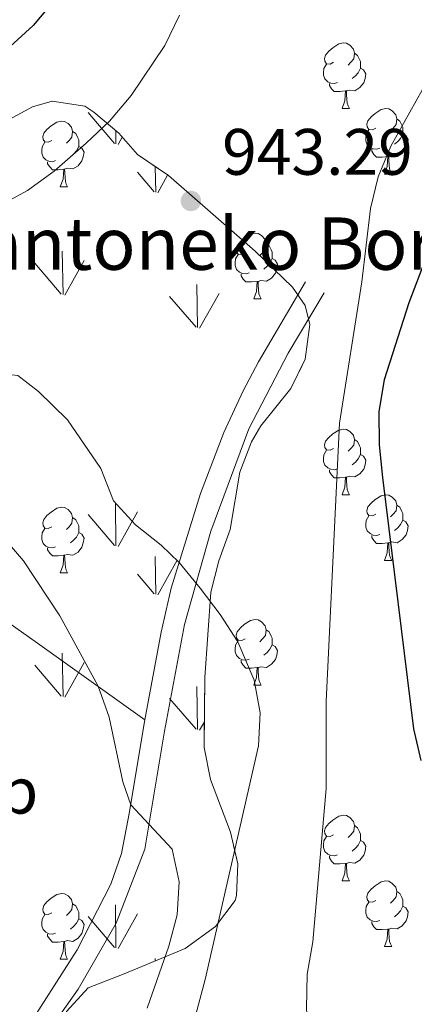
# Model space of a CAD drawing. Extents: x 592546 to 597042, y 763573 to 766604.
# Drawn here: x 593788 to 593848, y 764600 to 764751 of the extents above; entities that cross this region are included whole.
import ezdxf
from ezdxf.enums import TextEntityAlignment as Align

# ---------------------------------------------------------------- set-up
doc = ezdxf.new("R2010")
doc.units = 0
doc.header["$MEASUREMENT"] = 0
doc.linetypes.add('DGN Style 3', pattern=[59.360742, 42.40053, -16.960212])
for name, color, linetype in [('Nivel 21', 7, 'Continuous'), ('Nivel 35', 7, 'Continuous'), ('Nivel 36', 7, 'Continuous'), ('Nivel 37', 7, 'Continuous'), ('Nivel 4', 7, 'Continuous'), ('Nivel 41', 7, 'Continuous'), ('Nivel 44', 7, 'Continuous'), ('Nivel 5', 7, 'Continuous'), ('Nivel 57', 7, 'Continuous'), ('Nivel 58', 7, 'Continuous'), ('Nivel 61', 7, 'Continuous'), ('Nivel 63', 7, 'Continuous'), ('Nivel 7', 7, 'Continuous')]:
    doc.layers.add(name, color=color, linetype=linetype)
doc.styles.add('Style-arial', font='arial.shx', dxfattribs={"bigfont": 'arialbig.shx'})
doc.linetypes.add('5zonar', pattern='A,-5,[1,dgnlstyle.shx,S=0.08,R=0,X=0,Y=0],-5', length=10)

# ---------------------------------------------------------------- blocks, each defined once
blk = doc.blocks.new('5PATER')
at = {"layer": 'Nivel 7', "linetype": 'Continuous', "lineweight": 0}
h = blk.add_hatch(color=19, dxfattribs=at)
edge = h.paths.add_edge_path()
edge.add_ellipse((0, 0), major_axis=(-1.1, -1.11), ratio=0.999422, start_angle=0, end_angle=360)

msp = doc.modelspace()

# ---------------------------------------------------------------- linework, layer by layer
at = {"layer": 'Nivel 21', "color": 19, "linetype": 'DGN Style 3', "lineweight": 0}
for points in [[(593806.813, 764643.778, 937.612), (593809.297, 764657.164, 939.826), (593810.84, 764663.881, 940.398), (593815.334, 764678.344, 941.525), (593818.862, 764687.653, 942.353), (593821.844, 764694.044, 942.88), (593824.171, 764698.459, 943.16), (593831.388, 764710.661, 943.465)], [(593760.012, 764561.492, 926.63), (593761.074, 764564.369, 926.72), (593763.153, 764568.897, 927.498), (593766.004, 764572.85, 928.22), (593775.824, 764582.782, 929.019), (593786.724, 764594.299, 930.419), (593789.792, 764598.193, 930.975), (593796.455, 764608.642, 932.123), (593801.617, 764618.678, 932.822), (593803.261, 764623.353, 933.386), (593804.476, 764629.694, 934.54), (593806.594, 764642.593, 937.417), (593806.813, 764643.778, 937.612)]]:
    msp.add_polyline3d(points, dxfattribs=at)
at = {"layer": 'Nivel 21', "color": 19, "linetype": 'Continuous', "lineweight": 0}
msp.add_polyline3d([(593789.268, 764592.215, 930.419), (593796.622, 764602.627, 931.818), (593802.419, 764612.705, 932.418), (593806.793, 764624.013, 933.618), (593809.824, 764642.019, 937.417), (593812.879, 764658.308, 940.016), (593816.9, 764672.579, 941.115), (593822.698, 764688.202, 942.515), (593828.709, 764699.767, 943.265), (593834.205, 764708.981, 943.465)], dxfattribs=at)
at = {"layer": 'Nivel 35', "color": 92, "linetype": '5zonar', "lineweight": 0, "ltscale": 0.5}
msp.add_polyline3d([(593794.838, 764599.222, 941.083), (593798.147, 764602.84, 942.17), (593803.662, 764604.968, 943.782), (593812.982, 764608.846, 945.881), (593817.622, 764612.19, 947.081), (593820.619, 764616.191, 947.847), (593820.837, 764616.921, 947.98), (593821.005, 764621.752, 949.102), (593819.912, 764626.624, 950.294), (593816.842, 764634.674, 951.579), (593815.861, 764639.522, 952.365), (593815.995, 764650.213, 953.682), (593816.916, 764663.262, 955.478), (593818.147, 764668.071, 955.739), (593819.842, 764672.814, 955.991), (593821.349, 764681.601, 957.277), (593823.142, 764686.224, 957.883), (593824.531, 764688.674, 958.177), (593829.139, 764694.362, 958.477), (593831.337, 764698.847, 958.184), (593832.056, 764704.131, 958.198), (593831.307, 764707.045, 958.177), (593829.394, 764709.83, 957.877), (593823.694, 764715.375, 957.877), (593810.412, 764726.908, 957.877), (593805.681, 764730.123, 957.877), (593802.825, 764733.364, 958.177), (593799.008, 764736.609, 958.221), (593797.612, 764737.509, 958.177), (593792.664, 764738.243, 957.74), (593789.647, 764737.399, 957.577), (593784.952, 764734.833, 957.577)], dxfattribs=at)
at = {"layer": 'Nivel 36', "color": 92, "linetype": 'Continuous', "lineweight": 0, "flags": 128}
for points in [[(593835.662, 764744.201), (593835.132, 764743.936), (593834.602, 764743.991), (593834.337, 764744.361), (593834.282, 764744.786), (593834.442, 764745.306), (593834.922, 764745.901), (593835.557, 764746.431), (593836.457, 764747.016), (593837.202, 764747.176), (593837.627, 764747.121), (593838.157, 764746.806), (593838.687, 764746.221), (593838.847, 764745.581), (593838.737, 764744.731), (593838.312, 764744.201), (593837.892, 764743.776)], [(593838.847, 764745.581), (593839.322, 764745.266), (593839.637, 764744.626), (593839.797, 764744.306), (593839.797, 764743.726), (593839.797, 764743.301), (593839.427, 764742.611), (593839.007, 764742.131), (593838.527, 764741.711)], [(593836.247, 764741.121), (593835.822, 764740.961), (593835.237, 764741.021), (593834.762, 764741.231), (593834.337, 764741.656), (593834.122, 764742.241), (593834.122, 764742.661), (593834.177, 764743.246), (593834.602, 764743.936)], [(593839.797, 764743.301), (593840.252, 764743.051), (593840.597, 764742.436), (593840.487, 764741.711), (593840.277, 764741.071), (593839.692, 764740.331), (593838.897, 764739.851), (593838.047, 764739.956), (593837.617, 764739.826)], [(593837.507, 764739.826), (593836.617, 764739.741), (593835.772, 764739.741), (593835.347, 764740.171), (593835.027, 764740.646), (593835.027, 764740.961)], [(593836.962, 764737.141), (593837.397, 764738.301), (593837.507, 764739.826), (593837.617, 764739.826), (593837.652, 764739.241), (593837.687, 764738.556), (593837.757, 764737.941), (593837.872, 764737.541), (593838.087, 764737.141)], [(593836.962, 764737.141), (593838.087, 764737.141)], [(593842.137, 764734.166), (593841.607, 764733.901), (593841.077, 764733.956), (593840.812, 764734.326), (593840.757, 764734.751), (593840.917, 764735.271), (593841.397, 764735.866), (593842.032, 764736.396), (593842.932, 764736.981), (593843.677, 764737.141), (593844.102, 764737.086), (593844.632, 764736.771), (593845.162, 764736.186), (593845.322, 764735.546), (593845.212, 764734.696), (593844.787, 764734.166), (593844.367, 764733.741)], [(593792.582, 764732.261), (593792.052, 764731.996), (593791.522, 764732.051), (593791.257, 764732.421), (593791.202, 764732.846), (593791.362, 764733.366), (593791.842, 764733.961), (593792.477, 764734.491), (593793.377, 764735.076), (593794.122, 764735.236), (593794.547, 764735.181), (593795.077, 764734.866), (593795.607, 764734.281), (593795.767, 764733.641), (593795.657, 764732.791), (593795.232, 764732.261), (593794.812, 764731.836)], [(593845.322, 764735.546), (593845.797, 764735.231), (593846.112, 764734.591), (593846.272, 764734.271), (593846.272, 764733.691), (593846.272, 764733.266), (593845.902, 764732.576), (593845.482, 764732.096), (593845.002, 764731.676)], [(593795.767, 764733.641), (593796.242, 764733.326), (593796.557, 764732.686), (593796.717, 764732.366), (593796.717, 764731.786), (593796.717, 764731.361), (593796.347, 764730.671), (593795.927, 764730.191), (593795.447, 764729.771)], [(593842.722, 764731.086), (593842.297, 764730.926), (593841.712, 764730.986), (593841.237, 764731.196), (593840.812, 764731.621), (593840.597, 764732.206), (593840.597, 764732.626), (593840.652, 764733.211), (593841.077, 764733.901)], [(593846.272, 764733.266), (593846.727, 764733.016), (593847.072, 764732.401), (593846.962, 764731.676), (593846.752, 764731.036), (593846.167, 764730.296), (593845.372, 764729.816), (593844.522, 764729.921), (593844.092, 764729.791)], [(593793.167, 764729.181), (593792.742, 764729.021), (593792.157, 764729.081), (593791.682, 764729.291), (593791.257, 764729.716), (593791.042, 764730.301), (593791.042, 764730.721), (593791.097, 764731.306), (593791.522, 764731.996)], [(593796.717, 764731.361), (593797.172, 764731.111), (593797.517, 764730.496), (593797.407, 764729.771), (593797.197, 764729.131), (593796.612, 764728.391), (593795.817, 764727.911), (593794.967, 764728.016), (593794.537, 764727.886)], [(593843.982, 764729.791), (593843.092, 764729.706), (593842.247, 764729.706), (593841.822, 764730.136), (593841.502, 764730.611), (593841.502, 764730.926)], [(593794.427, 764727.886), (593793.537, 764727.801), (593792.692, 764727.801), (593792.267, 764728.231), (593791.947, 764728.706), (593791.947, 764729.021)], [(593843.437, 764727.106), (593843.872, 764728.266), (593843.982, 764729.791), (593844.092, 764729.791), (593844.127, 764729.206), (593844.162, 764728.521), (593844.232, 764727.906), (593844.347, 764727.506), (593844.562, 764727.106)], [(593793.882, 764725.201), (593794.317, 764726.361), (593794.427, 764727.886), (593794.537, 764727.886), (593794.572, 764727.301), (593794.607, 764726.616), (593794.677, 764726.001), (593794.792, 764725.601), (593795.007, 764725.201)], [(593843.437, 764727.106), (593844.562, 764727.106)], [(593793.882, 764725.201), (593795.007, 764725.201)], [(593822.159, 764715.118), (593821.629, 764714.853), (593821.099, 764714.908), (593820.834, 764715.278), (593820.779, 764715.703), (593820.939, 764716.223), (593821.419, 764716.818), (593822.054, 764717.348), (593822.954, 764717.933), (593823.699, 764718.093), (593824.124, 764718.038), (593824.654, 764717.723), (593825.184, 764717.138), (593825.344, 764716.498), (593825.234, 764715.648), (593824.809, 764715.118), (593824.389, 764714.693)], [(593825.344, 764716.498), (593825.819, 764716.183), (593826.134, 764715.543), (593826.294, 764715.223), (593826.294, 764714.643), (593826.294, 764714.218), (593825.924, 764713.528), (593825.504, 764713.048), (593825.024, 764712.628)], [(593822.744, 764712.038), (593822.319, 764711.878), (593821.734, 764711.938), (593821.259, 764712.148), (593820.834, 764712.573), (593820.619, 764713.158), (593820.619, 764713.578), (593820.674, 764714.163), (593821.099, 764714.853)], [(593826.294, 764714.218), (593826.749, 764713.968), (593827.094, 764713.353), (593826.984, 764712.628), (593826.774, 764711.988), (593826.189, 764711.248), (593825.394, 764710.768), (593824.544, 764710.873), (593824.114, 764710.743)], [(593824.004, 764710.743), (593823.114, 764710.658), (593822.269, 764710.658), (593821.844, 764711.088), (593821.524, 764711.563), (593821.524, 764711.878)], [(593823.459, 764708.058), (593823.894, 764709.218), (593824.004, 764710.743), (593824.114, 764710.743), (593824.149, 764710.158), (593824.184, 764709.473), (593824.254, 764708.858), (593824.369, 764708.458), (593824.584, 764708.058)], [(593823.459, 764708.058), (593824.584, 764708.058)], [(593835.662, 764685.209), (593835.132, 764684.944), (593834.602, 764684.999), (593834.337, 764685.369), (593834.282, 764685.794), (593834.442, 764686.314), (593834.922, 764686.909), (593835.557, 764687.439), (593836.457, 764688.024), (593837.202, 764688.184), (593837.627, 764688.129), (593838.157, 764687.814), (593838.687, 764687.229), (593838.847, 764686.589), (593838.737, 764685.739), (593838.312, 764685.209), (593837.892, 764684.784)], [(593838.847, 764686.589), (593839.322, 764686.274), (593839.637, 764685.634), (593839.797, 764685.314), (593839.797, 764684.734), (593839.797, 764684.309), (593839.427, 764683.619), (593839.007, 764683.139), (593838.527, 764682.719)], [(593836.247, 764682.129), (593835.822, 764681.969), (593835.237, 764682.029), (593834.762, 764682.239), (593834.337, 764682.664), (593834.122, 764683.249), (593834.122, 764683.669), (593834.177, 764684.254), (593834.602, 764684.944)], [(593839.797, 764684.309), (593840.252, 764684.059), (593840.597, 764683.444), (593840.487, 764682.719), (593840.277, 764682.079), (593839.692, 764681.339), (593838.897, 764680.859), (593838.047, 764680.964), (593837.617, 764680.834)], [(593837.507, 764680.834), (593836.617, 764680.749), (593835.772, 764680.749), (593835.347, 764681.179), (593835.027, 764681.654), (593835.027, 764681.969)], [(593836.962, 764678.149), (593837.397, 764679.309), (593837.507, 764680.834), (593837.617, 764680.834), (593837.652, 764680.249), (593837.687, 764679.564), (593837.757, 764678.949), (593837.872, 764678.549), (593838.087, 764678.149)], [(593836.962, 764678.149), (593838.087, 764678.149)], [(593842.137, 764675.174), (593841.607, 764674.909), (593841.077, 764674.964), (593840.812, 764675.334), (593840.757, 764675.759), (593840.917, 764676.279), (593841.397, 764676.874), (593842.032, 764677.404), (593842.932, 764677.989), (593843.677, 764678.149), (593844.102, 764678.094), (593844.632, 764677.779), (593845.162, 764677.194), (593845.322, 764676.554), (593845.212, 764675.704), (593844.787, 764675.174), (593844.367, 764674.749)], [(593792.582, 764673.269), (593792.052, 764673.004), (593791.522, 764673.059), (593791.257, 764673.429), (593791.202, 764673.854), (593791.362, 764674.374), (593791.842, 764674.969), (593792.477, 764675.499), (593793.377, 764676.084), (593794.122, 764676.244), (593794.547, 764676.189), (593795.077, 764675.874), (593795.607, 764675.289), (593795.767, 764674.649), (593795.657, 764673.799), (593795.232, 764673.269), (593794.812, 764672.844)], [(593845.322, 764676.554), (593845.797, 764676.239), (593846.112, 764675.599), (593846.272, 764675.279), (593846.272, 764674.699), (593846.272, 764674.274), (593845.902, 764673.584), (593845.482, 764673.104), (593845.002, 764672.684)], [(593795.767, 764674.649), (593796.242, 764674.334), (593796.557, 764673.694), (593796.717, 764673.374), (593796.717, 764672.794), (593796.717, 764672.369), (593796.347, 764671.679), (593795.927, 764671.199), (593795.447, 764670.779)], [(593842.722, 764672.094), (593842.297, 764671.934), (593841.712, 764671.994), (593841.237, 764672.204), (593840.812, 764672.629), (593840.597, 764673.214), (593840.597, 764673.634), (593840.652, 764674.219), (593841.077, 764674.909)], [(593846.272, 764674.274), (593846.727, 764674.024), (593847.072, 764673.409), (593846.962, 764672.684), (593846.752, 764672.044), (593846.167, 764671.304), (593845.372, 764670.824), (593844.522, 764670.929), (593844.092, 764670.799)], [(593793.167, 764670.189), (593792.742, 764670.029), (593792.157, 764670.089), (593791.682, 764670.299), (593791.257, 764670.724), (593791.042, 764671.309), (593791.042, 764671.729), (593791.097, 764672.314), (593791.522, 764673.004)], [(593796.717, 764672.369), (593797.172, 764672.119), (593797.517, 764671.504), (593797.407, 764670.779), (593797.197, 764670.139), (593796.612, 764669.399), (593795.817, 764668.919), (593794.967, 764669.024), (593794.537, 764668.894)], [(593843.982, 764670.799), (593843.092, 764670.714), (593842.247, 764670.714), (593841.822, 764671.144), (593841.502, 764671.619), (593841.502, 764671.934)], [(593794.427, 764668.894), (593793.537, 764668.809), (593792.692, 764668.809), (593792.267, 764669.239), (593791.947, 764669.714), (593791.947, 764670.029)], [(593843.437, 764668.114), (593843.872, 764669.274), (593843.982, 764670.799), (593844.092, 764670.799), (593844.127, 764670.214), (593844.162, 764669.529), (593844.232, 764668.914), (593844.347, 764668.514), (593844.562, 764668.114)], [(593793.882, 764666.209), (593794.317, 764667.369), (593794.427, 764668.894), (593794.537, 764668.894), (593794.572, 764668.309), (593794.607, 764667.624), (593794.677, 764667.009), (593794.792, 764666.609), (593795.007, 764666.209)], [(593843.437, 764668.114), (593844.562, 764668.114)], [(593793.882, 764666.209), (593795.007, 764666.209)], [(593822.159, 764656.126), (593821.629, 764655.861), (593821.099, 764655.916), (593820.834, 764656.286), (593820.779, 764656.711), (593820.939, 764657.231), (593821.419, 764657.826), (593822.054, 764658.356), (593822.954, 764658.941), (593823.699, 764659.101), (593824.124, 764659.046), (593824.654, 764658.731), (593825.184, 764658.146), (593825.344, 764657.506), (593825.234, 764656.656), (593824.809, 764656.126), (593824.389, 764655.701)], [(593825.344, 764657.506), (593825.819, 764657.191), (593826.134, 764656.551), (593826.294, 764656.231), (593826.294, 764655.651), (593826.294, 764655.226), (593825.924, 764654.536), (593825.504, 764654.056), (593825.024, 764653.636)], [(593822.744, 764653.046), (593822.319, 764652.886), (593821.734, 764652.946), (593821.259, 764653.156), (593820.834, 764653.581), (593820.619, 764654.166), (593820.619, 764654.586), (593820.674, 764655.171), (593821.099, 764655.861)], [(593826.294, 764655.226), (593826.749, 764654.976), (593827.094, 764654.361), (593826.984, 764653.636), (593826.774, 764652.996), (593826.189, 764652.256), (593825.394, 764651.776), (593824.544, 764651.881), (593824.114, 764651.751)], [(593824.004, 764651.751), (593823.114, 764651.666), (593822.269, 764651.666), (593821.844, 764652.096), (593821.524, 764652.571), (593821.524, 764652.886)], [(593823.459, 764649.066), (593823.894, 764650.226), (593824.004, 764651.751), (593824.114, 764651.751), (593824.149, 764651.166), (593824.184, 764650.481), (593824.254, 764649.866), (593824.369, 764649.466), (593824.584, 764649.066)], [(593823.459, 764649.066), (593824.584, 764649.066)], [(593835.662, 764626.217), (593835.132, 764625.952), (593834.602, 764626.007), (593834.337, 764626.377), (593834.282, 764626.802), (593834.442, 764627.322), (593834.922, 764627.917), (593835.557, 764628.447), (593836.457, 764629.032), (593837.202, 764629.192), (593837.627, 764629.137), (593838.157, 764628.822), (593838.687, 764628.237), (593838.847, 764627.597), (593838.737, 764626.747), (593838.312, 764626.217), (593837.892, 764625.792)], [(593838.847, 764627.597), (593839.322, 764627.282), (593839.637, 764626.642), (593839.797, 764626.322), (593839.797, 764625.742), (593839.797, 764625.317), (593839.427, 764624.627), (593839.007, 764624.147), (593838.527, 764623.727)], [(593836.247, 764623.137), (593835.822, 764622.977), (593835.237, 764623.037), (593834.762, 764623.247), (593834.337, 764623.672), (593834.122, 764624.257), (593834.122, 764624.677), (593834.177, 764625.262), (593834.602, 764625.952)], [(593839.797, 764625.317), (593840.252, 764625.067), (593840.597, 764624.452), (593840.487, 764623.727), (593840.277, 764623.087), (593839.692, 764622.347), (593838.897, 764621.867), (593838.047, 764621.972), (593837.617, 764621.842)], [(593837.507, 764621.842), (593836.617, 764621.757), (593835.772, 764621.757), (593835.347, 764622.187), (593835.027, 764622.662), (593835.027, 764622.977)], [(593836.962, 764619.157), (593837.397, 764620.317), (593837.507, 764621.842), (593837.617, 764621.842), (593837.652, 764621.257), (593837.687, 764620.572), (593837.757, 764619.957), (593837.872, 764619.557), (593838.087, 764619.157)], [(593836.962, 764619.157), (593838.087, 764619.157)], [(593842.137, 764616.182), (593841.607, 764615.917), (593841.077, 764615.972), (593840.812, 764616.342), (593840.757, 764616.767), (593840.917, 764617.287), (593841.397, 764617.882), (593842.032, 764618.412), (593842.932, 764618.997), (593843.677, 764619.157), (593844.102, 764619.102), (593844.632, 764618.787), (593845.162, 764618.202), (593845.322, 764617.562), (593845.212, 764616.712), (593844.787, 764616.182), (593844.367, 764615.757)], [(593792.582, 764614.277), (593792.052, 764614.012), (593791.522, 764614.067), (593791.257, 764614.437), (593791.202, 764614.862), (593791.362, 764615.382), (593791.842, 764615.977), (593792.477, 764616.507), (593793.377, 764617.092), (593794.122, 764617.252), (593794.547, 764617.197), (593795.077, 764616.882), (593795.607, 764616.297), (593795.767, 764615.657), (593795.657, 764614.807), (593795.232, 764614.277), (593794.812, 764613.852)], [(593845.322, 764617.562), (593845.797, 764617.247), (593846.112, 764616.607), (593846.272, 764616.287), (593846.272, 764615.707), (593846.272, 764615.282), (593845.902, 764614.592), (593845.482, 764614.112), (593845.002, 764613.692)], [(593795.767, 764615.657), (593796.242, 764615.342), (593796.557, 764614.702), (593796.717, 764614.382), (593796.717, 764613.802), (593796.717, 764613.377), (593796.347, 764612.687), (593795.927, 764612.207), (593795.447, 764611.787)], [(593842.722, 764613.102), (593842.297, 764612.942), (593841.712, 764613.002), (593841.237, 764613.212), (593840.812, 764613.637), (593840.597, 764614.222), (593840.597, 764614.642), (593840.652, 764615.227), (593841.077, 764615.917)], [(593793.167, 764611.197), (593792.742, 764611.037), (593792.157, 764611.097), (593791.682, 764611.307), (593791.257, 764611.732), (593791.042, 764612.317), (593791.042, 764612.737), (593791.097, 764613.322), (593791.522, 764614.012)], [(593846.272, 764615.282), (593846.727, 764615.032), (593847.072, 764614.417), (593846.962, 764613.692), (593846.752, 764613.052), (593846.167, 764612.312), (593845.372, 764611.832), (593844.522, 764611.937), (593844.092, 764611.807)], [(593796.717, 764613.377), (593797.172, 764613.127), (593797.517, 764612.512), (593797.407, 764611.787), (593797.197, 764611.147), (593796.612, 764610.407), (593795.817, 764609.927), (593794.967, 764610.032), (593794.537, 764609.902)], [(593843.982, 764611.807), (593843.092, 764611.722), (593842.247, 764611.722), (593841.822, 764612.152), (593841.502, 764612.627), (593841.502, 764612.942)], [(593794.427, 764609.902), (593793.537, 764609.817), (593792.692, 764609.817), (593792.267, 764610.247), (593791.947, 764610.722), (593791.947, 764611.037)], [(593843.437, 764609.122), (593843.872, 764610.282), (593843.982, 764611.807), (593844.092, 764611.807), (593844.127, 764611.222), (593844.162, 764610.537), (593844.232, 764609.922), (593844.347, 764609.522), (593844.562, 764609.122)], [(593793.882, 764607.217), (593794.317, 764608.377), (593794.427, 764609.902), (593794.537, 764609.902), (593794.572, 764609.317), (593794.607, 764608.632), (593794.677, 764608.017), (593794.792, 764607.617), (593795.007, 764607.217)], [(593843.437, 764609.122), (593844.562, 764609.122)], [(593793.882, 764607.217), (593795.007, 764607.217)]]:
    msp.add_lwpolyline(points, dxfattribs=at)
at = {"layer": 'Nivel 36', "color": 92, "linetype": 'Continuous', "lineweight": 0}
msp.add_polyline3d([(593702.64, 764598.346, 925.13), (593699.157, 764601.734, 925.83), (593696.576, 764607.635, 925.93), (593695.644, 764618.557, 927.029), (593695.762, 764632.618, 929.429), (593700.042, 764639.394, 931.328), (593734.618, 764658.149, 931.728), (593750.745, 764666.807, 932.727), (593763.487, 764671.67, 933.927), (593768.023, 764671.264, 933.927), (593790.423, 764655.483, 933.927), (593806.813, 764643.778, 937.612)], dxfattribs=at)
at = {"layer": 'Nivel 4', "color": 25, "linetype": 'Continuous', "lineweight": 30, "elevation": 950, "flags": 128}
for points in [[(593792.965, 764753.653), (593789.757, 764749.813), (593785.034, 764745.564), (593773.471, 764735.995), (593765.495, 764730.016), (593744.15, 764715.929), (593727.106, 764705.41), (593714.044, 764698.08), (593705.133, 764693.58), (593638.624, 764663.415), (593615.302, 764654.249), (593591.724, 764645.936), (593567.428, 764638.809)], [(593849.045, 764637.537), (593847.928, 764642.408), (593843.179, 764680.773), (593842.701, 764685.788), (593842.642, 764690.824), (593843.442, 764695.771), (593847.197, 764707.522), (593850.052, 764715.014)]]:
    msp.add_lwpolyline(points, dxfattribs=at)
at = {"layer": 'Nivel 5', "color": 25, "linetype": 'Continuous', "lineweight": 0, "flags": 128}
for points, elevation in [([(593731.638, 764692.485), (593737.209, 764696.312), (593788.895, 764724.64), (593792.926, 764727.57), (593797.838, 764731.85), (593801.398, 764735.222), (593804.726, 764739.11), (593809.89, 764746.746), (593812.113, 764751.424)], 945), ([(593849.261, 764740.029), (593844.404, 764731.374), (593842.487, 764726.694), (593841.314, 764721.858), (593840.003, 764710.693), (593836.552, 764689.087), (593834.533, 764646.573), (593834.512, 764633.291), (593832.493, 764609.831), (593831.646, 764604.901), (593831.503, 764599.668), (593832.341, 764586.866), (593834.37, 764577.072), (593838.976, 764559.115), (593840.875, 764553.159), (593849.518, 764530.866)], 945), ([(593813.437, 764594.397), (593816.058, 764604.11), (593824.18, 764639.797), (593824.426, 764644.837), (593823.549, 764649.828), (593821.016, 764655.661), (593818.341, 764659.878), (593815.287, 764663.88), (593812.054, 764667.79), (593809.329, 764670.424), (593805.365, 764673.556), (593802.028, 764677.196), (593800.085, 764682.168), (593794.983, 764689.596), (593790.55, 764693.908), (593787.391, 764696.364), (593782.385, 764696.92), (593769.283, 764695.489), (593759.372, 764692.242), (593740.711, 764685.062), (593701.621, 764668.656), (593664.897, 764652.805)], 940), ([(593691.048, 764649.831), (593696.654, 764651.159), (593701.313, 764652.972), (593733.412, 764667.605), (593746.339, 764673.091), (593751.172, 764674.389), (593765.032, 764676.849), (593770.064, 764677.3), (593775.055, 764677.155), (593778.157, 764676.655), (593782.48, 764674.229), (593784.464, 764672.368), (593788.273, 764668.046), (593793.814, 764659.65), (593799.659, 764648.886), (593801.355, 764644.192), (593803.464, 764634.309), (593804.652, 764630.768), (593810.994, 764623.982), (593812.073, 764619.001), (593811.757, 764613.995), (593810.46, 764609.208), (593807.151, 764599.696)], 935)]:
    msp.add_lwpolyline(points, dxfattribs=dict(at, elevation=elevation))
at = {"layer": 'Nivel 57', "color": 92, "linetype": 'DGN Style 3', "lineweight": 0, "flags": 128}
msp.add_lwpolyline([(593805.681, 764730.123), (593802.825, 764733.364), (593799.008, 764736.609), (593797.612, 764737.509), (593792.664, 764738.243), (593789.647, 764737.399), (593784.952, 764734.833), (593784.083, 764733.105), (593783.288, 764722.783), (593782.514, 764717.821), (593781.518, 764715.261), (593774.345, 764705.351), (593771.183, 764701.521), (593766.764, 764697.717), (593758.844, 764694.327), (593743.124, 764686.907), (593718.255, 764681.113), (593703.768, 764678.101), (593698.634, 764676.624), (593691.657, 764672.778), (593687.004, 764670.371), (593678.616, 764666.974), (593674.242, 764664.697), (593670.227, 764663.578), (593666.09, 764661.133), (593661.897, 764655.964), (593659.844, 764651.421), (593658.759, 764646.693), (593658.755, 764641.658), (593659.344, 764637.183), (593659.416, 764632.029), (593659.969, 764625.945), (593661.458, 764619.873), (593663.976, 764615.599), (593668.185, 764611.926), (593671.909, 764609.707), (593676.404, 764607.536), (593681.345, 764605.151), (593685.346, 764602.157), (593689.2, 764598.503), (593691.789, 764595.454), (593694.118, 764591.037), (593695.141, 764585.899), (593696.646, 764580.877), (593698.608, 764576.803), (593701.939, 764573.1), (593705.698, 764569.799), (593712.358, 764565.277), (593716.275, 764562.245), (593725.131, 764554.151), (593733.887, 764548.085), (593737.007, 764544.998), (593738.471, 764540.8), (593738.517, 764537.52), (593737.182, 764532.347), (593735.44, 764527.69), (593733.537, 764524.798), (593729.677, 764521.672), (593725.65, 764519.065), (593720.528, 764516.651), (593716.812, 764514.257), (593712.64, 764510.919), (593709.425, 764506.188), (593709.477, 764502.439), (593711.872, 764498.723), (593714.722, 764495.951), (593720.865, 764492.287), (593725.55, 764492.352), (593728.804, 764494.271), (593734.798, 764501.384), (593737.538, 764506.576), (593740.753, 764511.307), (593743.969, 764516.038), (593746.247, 764520.756), (593749.937, 764525.025), (593754.121, 764527.426), (593757.826, 764530.736), (593761.734, 764535.758), (593762.309, 764541.323), (593762.287, 764546.213), (593763.06, 764551.149), (593765.29, 764555.893), (593771.389, 764566.562), (593774.333, 764570.54), (593779.237, 764575.106), (593786.637, 764582.238), (593789.973, 764585.887), (593792.136, 764591.218), (593794.838, 764599.222), (593798.147, 764602.84), (593803.662, 764604.968), (593812.982, 764608.846), (593817.622, 764612.19), (593820.619, 764616.191), (593820.837, 764616.921), (593821.005, 764621.752), (593819.912, 764626.624), (593816.842, 764634.674), (593815.861, 764639.522), (593815.995, 764650.213), (593816.916, 764663.262), (593818.147, 764668.071), (593819.842, 764672.814), (593821.349, 764681.601), (593823.142, 764686.224), (593824.531, 764688.674), (593829.139, 764694.362), (593831.337, 764698.847), (593832.056, 764704.131), (593831.307, 764707.045), (593829.394, 764709.83), (593823.694, 764715.375), (593810.412, 764726.908)], close=True, dxfattribs=at)
at = {"layer": 'Nivel 58', "color": 92, "linetype": 'Continuous', "lineweight": 0}
for p, q in [((593802.171, 764731.798), (593798.121, 764736.528)), ((593802.401, 764731.763), (593802.374, 764733.748)), ((593802.711, 764731.668), (593803.336, 764732.784)), ((593808.241, 764724.423), (593805.681, 764727.423)), ((593808.471, 764724.383), (593808.41, 764728.268)), ((593808.781, 764724.288), (593810.295, 764726.987)), ((593794.301, 764708.753), (593794.181, 764715.343)), ((593794.041, 764708.783), (593789.991, 764713.513)), ((593794.581, 764708.653), (593797.551, 764713.953)), ((593814.871, 764703.693), (593814.781, 764710.278)), ((593815.191, 764703.593), (593818.161, 764708.898)), ((593814.651, 764703.733), (593810.601, 764708.453)), ((593802.401, 764670.348), (593802.311, 764676.933)), ((593802.171, 764670.383), (593798.121, 764675.113)), ((593802.711, 764670.253), (593805.681, 764675.553)), ((593808.471, 764662.968), (593808.381, 764668.708)), ((593808.781, 764662.873), (593811.751, 764668.168)), ((593808.241, 764663.008), (593805.681, 764666.008)), ((593794.301, 764647.338), (593794.181, 764653.928)), ((593794.041, 764647.368), (593789.991, 764652.098)), ((593794.581, 764647.238), (593797.551, 764652.538)), ((593814.871, 764642.278), (593814.781, 764648.863)), ((593814.651, 764642.318), (593810.601, 764647.038)), ((593815.191, 764642.178), (593815.91, 764643.463)), ((593802.401, 764608.933), (593802.311, 764615.518)), ((593802.711, 764608.838), (593805.681, 764614.138)), ((593802.171, 764608.968), (593798.121, 764613.698)), ((593808.387, 764606.934), (593808.381, 764607.293))]:
    msp.add_line(p, q, dxfattribs=at)
at = {"layer": 'Nivel 61', "color": 19, "linetype": 'Continuous', "lineweight": 0}
msp.add_3dface([(593468.9, 763978.9), (593437.24, 766292.43), (596831.2, 766339.6), (596864.01, 764026.06)], dxfattribs=at)
at = {"layer": 'Nivel 63', "color": 7, "linetype": 'Continuous', "lineweight": 0}
msp.add_3dface([(592587.05, 763572.747), (597041.614, 763634.623), (597000.363, 766604.347), (592545.799, 766542.47)], dxfattribs=at)

# ---------------------------------------------------------------- block references
at = {"layer": 'Nivel 7', "color": 19, "linetype": 'Continuous', "lineweight": 0}
msp.add_blockref('5PATER', (593813.85, 764723.022, 943.295), dxfattribs=at)

# ---------------------------------------------------------------- texts
at = {"layer": 'Nivel 37', "color": 92, "linetype": 'Continuous', "lineweight": 0, "style": 'Style-arial'}
msp.add_text('Rep', height=7, dxfattribs=at).set_placement((593781.884, 764632.939, 929.531), align=Align.MIDDLE_CENTER)
at = {"layer": 'Nivel 41', "color": 19, "linetype": 'Continuous', "lineweight": 0, "style": 'Style-arial'}
msp.add_text('943.29', height=7, dxfattribs=at).set_placement((593818.624, 764727.022, 943.295))
at = {"layer": 'Nivel 44', "color": 19, "linetype": 'Continuous', "lineweight": 0, "style": 'Style-arial'}
msp.add_text('Joantoneko Borda', height=8, dxfattribs=at).set_placement((593769.418, 764712.505, 944.698))

doc.saveas('drawing.dxf')
